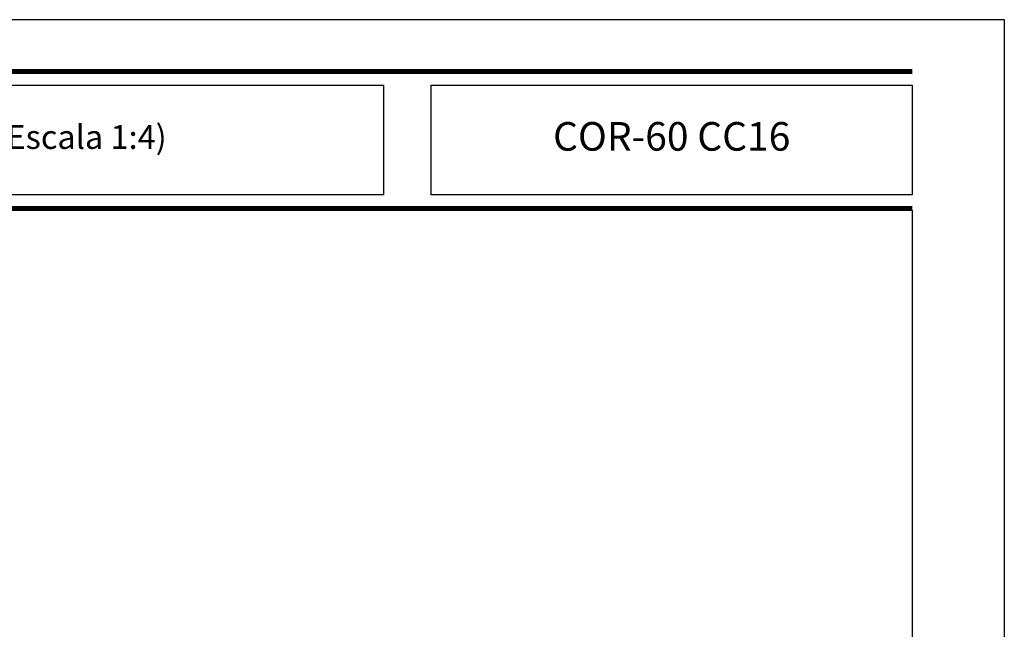
# Model space of a CAD drawing. Units: millimetres. Extents: x 841 to 2731, y 1198 to 2950.
# Drawn here: x 1157 to 1261, y 1894 to 1958 of the extents above; entities that cross this region are included whole.
import ezdxf

# ---------------------------------------------------------------- set-up
doc = ezdxf.new("R2010")
doc.units = ezdxf.units.MM
doc.styles.add('catalogos 2.5', font='arial.ttf', dxfattribs={"height": 2.5})
doc.styles.add('catalogos 3', font='txt', dxfattribs={"height": 3})

# ---------------------------------------------------------------- blocks, each defined once
blk = doc.blocks.new('plantilla hoja')
at = {"color": 152}
for p, q in [((200.34, 291.73), (9.66, 291.73)), ((9.66, 291.68), (200.34, 291.68)), ((9.66, 291.64), (200.34, 291.64)), ((9.66, 291.6), (200.34, 291.6)), ((9.66, 291.55), (200.34, 291.55)), ((9.66, 291.51), (200.34, 291.51)), ((9.66, 291.46), (200.34, 291.46)), ((9.66, 291.42), (200.34, 291.42)), ((9.66, 291.38), (200.34, 291.38)), ((200.34, 277.38), (9.66, 277.38)), ((9.66, 277.33), (200.34, 277.33)), ((9.66, 277.29), (200.34, 277.29)), ((9.66, 277.25), (200.34, 277.25)), ((9.66, 277.2), (200.34, 277.2)), ((9.66, 277.16), (200.34, 277.16)), ((9.66, 277.11), (200.34, 277.11)), ((9.66, 277.07), (200.34, 277.07)), ((9.66, 277.03), (200.34, 277.03))]:
    blk.add_line(p, q, dxfattribs=at)
for points in [[(0, 0), (0, 297), (210, 297), (210, 0)], [(144.88, 278.64), (9.66, 278.64), (9.66, 290.12), (144.88, 290.12)], [(149.88, 290.12), (200.34, 290.12), (200.34, 278.64), (149.88, 278.64)]]:
    blk.add_lwpolyline(points, close=True)
at = {"color": 251}
blk.add_lwpolyline([(200.34, 277.03), (200.34, 17.97), (9.66, 17.97), (9.66, 277.03)], dxfattribs=at)

msp = doc.modelspace()

# ---------------------------------------------------------------- block references
msp.add_blockref('plantilla hoja', (1050.57, 1660.56))

# ---------------------------------------------------------------- texts
at = {"color": 3, "attachment_point": 5}
for s, insert, char_height, width, style in [('PUERTA 1 HOJA PRACTICABLE CON UMBRAL  (Escala 1:4) ', (1127.84, 1944.93), 2.5, 116.5999, 'catalogos 2.5'), ('COR-60 CC16', (1225.68, 1944.93), 3, 47.8907, 'catalogos 3')]:
    msp.add_mtext(s, dxfattribs=dict(at, insert=insert, char_height=char_height, width=width, style=style))

doc.saveas('drawing.dxf')
